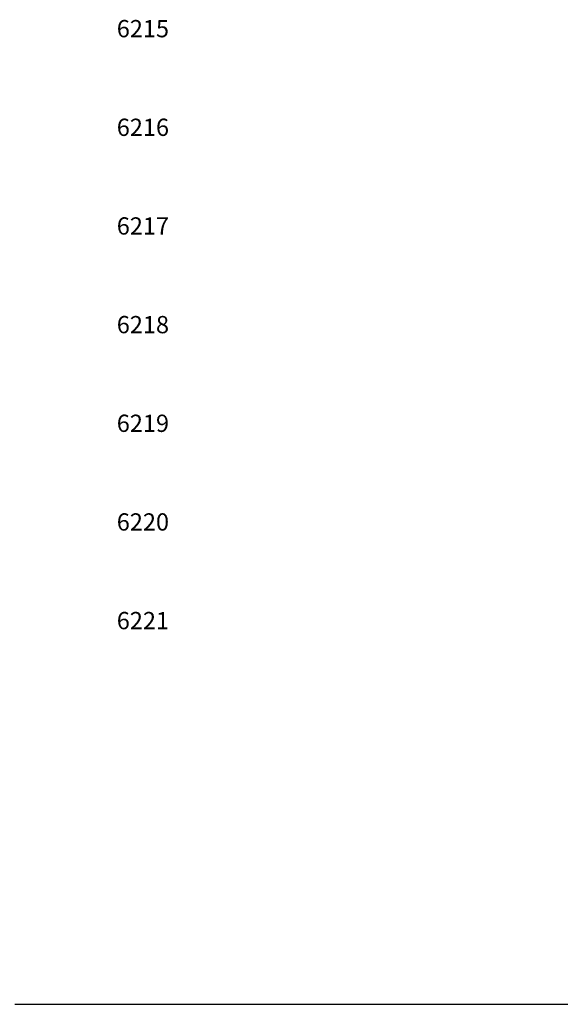
# Model space of a CAD drawing. Extents: x 0 to 5887, y 0 to 2623.
# Drawn here: x 2531 to 2641, y 1442 to 1642 of the extents above; entities that cross this region are included whole.
import ezdxf
from ezdxf.enums import TextEntityAlignment as Align

# ---------------------------------------------------------------- set-up
doc = ezdxf.new("R2010")
doc.units = 0
doc.header["$LTSCALE"] = 25.4
doc.layers.get('0').update_dxf_attribs({"linetype": 'CONTINUOUS'})
doc.layers.add('LINENo', color=6, linetype='CONTINUOUS')
doc.styles.add('ARIAL', font='arial.ttf')

# ---------------------------------------------------------------- blocks, each defined once
blk = doc.blocks.new('ata-Border-ELE-A1-002')
at = {"color": 94}
blk.add_line((7, 7), (834, 7), dxfattribs=at)
blk = doc.blocks.new('ata-LineNo27')
at = {"layer": 'LINENo', "style": 'ARIAL', "flags": 8}
for p in [(32.98, -90.97), (362.98, -90.97), (32.98, -107.47), (362.98, -107.47), (32.98, -123.97), (362.98, -123.97), (32.98, -140.47), (362.98, -140.47), (32.98, -156.97), (362.98, -156.97), (32.98, -173.47), (362.98, -173.47), (32.98, -189.97), (362.98, -189.97), (32.98, -206.47), (362.98, -206.47), (32.98, -222.97), (362.98, -222.97), (32.98, -239.47), (362.98, -239.47), (32.98, -255.97), (362.98, -255.97), (32.98, -272.47), (362.98, -272.47), (32.98, -288.97), (362.98, -288.97), (32.98, -305.47), (362.98, -305.47), (32.98, -321.97), (362.98, -321.97), (32.98, -338.47), (362.98, -338.47), (32.98, -354.97), (362.98, -354.97), (32.98, -371.47), (362.98, -371.47), (32.98, -387.97), (362.98, -387.97), (32.98, -404.47), (362.98, -404.47), (32.98, -420.97), (362.98, -420.97), (32.98, -437.47), (362.98, -437.47), (32.98, -453.97), (362.98, -453.97), (32.98, -470.47), (362.98, -470.47), (32.98, -486.97), (362.98, -486.97), (32.98, -503.47), (362.98, -503.47), (32.98, -519.97), (362.98, -519.97)]:
    blk.add_attdef('LINENO', text='', height=2.75, dxfattribs=at).set_placement(p, align=Align.CENTER)

msp = doc.modelspace()

# ---------------------------------------------------------------- block references
msp.add_blockref('ata-Border-ELE-A1-002', (2523, 1435))
ref = msp.add_blockref('ata-LineNo27', (2523, 2029))
ref.add_attrib('LINENO', '6215', dxfattribs={"layer": 'LINENo', "height": 3.5, "style": 'ARIAL', "flags": 8}).set_placement((2555.9819801, 1638.03184), align=Align.CENTER)
ref.add_attrib('LINENO', '6216', dxfattribs={"layer": 'LINENo', "height": 3.5, "style": 'ARIAL', "flags": 8}).set_placement((2555.9819801, 1618.03184), align=Align.CENTER)
ref.add_attrib('LINENO', '6217', dxfattribs={"layer": 'LINENo', "height": 3.5, "style": 'ARIAL', "flags": 8}).set_placement((2555.9819801, 1598.03184), align=Align.CENTER)
ref.add_attrib('LINENO', '6218', dxfattribs={"layer": 'LINENo', "height": 3.5, "style": 'ARIAL', "flags": 8}).set_placement((2555.9819801, 1578.03184), align=Align.CENTER)
ref.add_attrib('LINENO', '6219', dxfattribs={"layer": 'LINENo', "height": 3.5, "style": 'ARIAL', "flags": 8}).set_placement((2555.9819801, 1558.03184), align=Align.CENTER)
ref.add_attrib('LINENO', '6220', dxfattribs={"layer": 'LINENo', "height": 3.5, "style": 'ARIAL', "flags": 8}).set_placement((2555.9819801, 1538.03184), align=Align.CENTER)
ref.add_attrib('LINENO', '6221', dxfattribs={"layer": 'LINENo', "height": 3.5, "style": 'ARIAL', "flags": 8}).set_placement((2555.9819801, 1518.03184), align=Align.CENTER)

doc.saveas('drawing.dxf')
